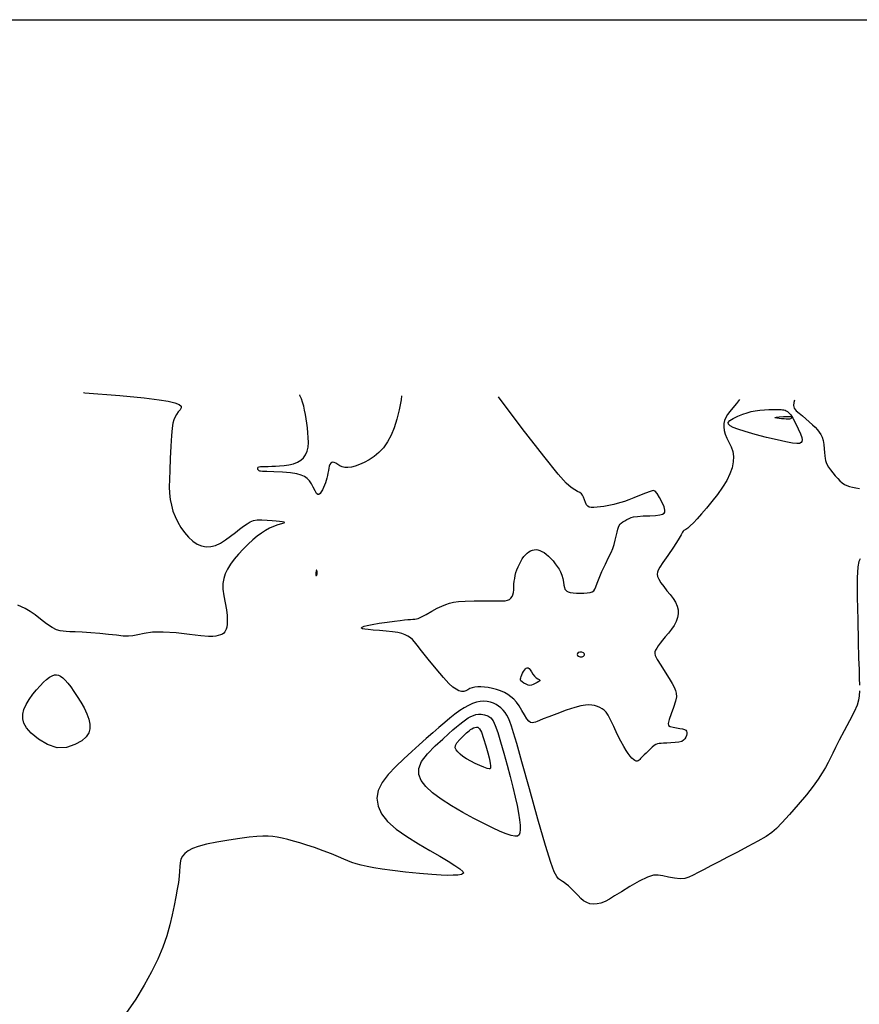
# Model space of a CAD drawing. Extents: x 351693 to 354893, y 1037855 to 1040855.
# Drawn here: x 353864 to 354023, y 1040619 to 1040805 of the extents above; entities that cross this region are included whole.
import ezdxf

# ---------------------------------------------------------------- set-up
doc = ezdxf.new("R2010")
doc.units = 0
doc.header["$MEASUREMENT"] = 0
for name, color, linetype in [('5', 5, 'CONTINUOUS'), ('INDEX', 1, 'CONTINUOUS'), ('INTER', 33, 'CONTINUOUS')]:
    doc.layers.add(name, color=color, linetype=linetype)

msp = doc.modelspace()

# ---------------------------------------------------------------- linework, layer by layer
at = {"layer": '5'}
msp.add_line((351842.65, 1040805.3), (354842.65, 1040805.3), dxfattribs=at)
at = {"layer": 'INDEX', "color": 1, "linetype": 'CONTINUOUS', "elevation": 2340}
for points in [[(354009.95, 1040730.05), (354010.02, 1040729.98), (354010.05, 1040729.89), (354010.04, 1040729.8), (354010.04, 1040729.8), (354009.97, 1040729.71), (354009.84, 1040729.64), (354009.63, 1040729.59), (354009.63, 1040729.59), (354009.36, 1040729.58), (354009.01, 1040729.59), (354008.6, 1040729.63), (354008.6, 1040729.63), (354008.14, 1040729.68), (354007.67, 1040729.74), (354007.25, 1040729.8), (354007.25, 1040729.8), (354006.94, 1040729.85), (354006.85, 1040729.91), (354007.09, 1040729.96), (354007.09, 1040729.96), (354007.69, 1040730.02), (354008.48, 1040730.08), (354009.19, 1040730.12), (354009.19, 1040730.12), (354009.63, 1040730.12), (354009.85, 1040730.1), (354009.95, 1040730.05)], [(353962.21, 1040680.25), (353962.33, 1040680.13), (353962.32, 1040680.01), (353962.16, 1040679.87), (353962.16, 1040679.87), (353961.86, 1040679.68), (353961.47, 1040679.48), (353961.09, 1040679.3), (353961.09, 1040679.3), (353960.77, 1040679.19), (353960.47, 1040679.15), (353960.14, 1040679.21), (353960.14, 1040679.21), (353959.73, 1040679.37), (353959.32, 1040679.59), (353958.97, 1040679.82), (353958.97, 1040679.82), (353958.77, 1040680.01), (353958.69, 1040680.19), (353958.68, 1040680.37), (353958.68, 1040680.37), (353958.72, 1040680.59), (353958.79, 1040680.84), (353958.91, 1040681.13), (353958.91, 1040681.13), (353959.06, 1040681.44), (353959.23, 1040681.76), (353959.42, 1040682.04), (353959.42, 1040682.04), (353959.6, 1040682.25), (353959.78, 1040682.4), (353959.95, 1040682.47), (353959.95, 1040682.47), (353960.12, 1040682.47), (353960.3, 1040682.36), (353960.51, 1040682.12), (353960.51, 1040682.12), (353960.76, 1040681.73), (353961.04, 1040681.28), (353961.36, 1040680.87), (353961.36, 1040680.87), (353961.68, 1040680.58), (353961.98, 1040680.38), (353962.21, 1040680.25)]]:
    msp.add_lwpolyline(points, close=True, dxfattribs=at)
at = {"layer": 'INTER', "color": 33, "linetype": 'CONTINUOUS'}
for points, elevation in [([(353875.9, 1040734.63), (353876.17, 1040734.61), (353882.79, 1040734.06), (353882.79, 1040734.06), (353887.39, 1040733.63), (353890.22, 1040733.29), (353891.97, 1040732.99), (353891.97, 1040732.99), (353893.19, 1040732.69), (353894.01, 1040732.38), (353894.42, 1040732.06), (353894.42, 1040732.06), (353894.44, 1040731.72), (353894.21, 1040731.36), (353893.87, 1040730.96), (353893.87, 1040730.96), (353893.55, 1040730.51), (353893.27, 1040730.01), (353893.03, 1040729.46), (353893.03, 1040729.46), (353892.84, 1040728.82), (353892.68, 1040727.91), (353892.55, 1040726.5), (353892.44, 1040724.47), (353892.34, 1040722.15), (353892.26, 1040719.94), (353892.26, 1040719.94), (353892.19, 1040718.16), (353892.16, 1040716.76), (353892.2, 1040715.55), (353892.2, 1040715.55), (353892.33, 1040714.4), (353892.55, 1040713.28), (353892.86, 1040712.18), (353892.86, 1040712.18), (353893.27, 1040711.12), (353893.77, 1040710.08), (353894.36, 1040709.08), (353894.36, 1040709.08), (353895.04, 1040708.11), (353895.79, 1040707.23), (353896.59, 1040706.48), (353896.59, 1040706.48), (353897.41, 1040705.93), (353898.26, 1040705.57), (353899.13, 1040705.41), (353899.13, 1040705.41), (353900.02, 1040705.44), (353900.93, 1040705.68), (353901.87, 1040706.11), (353901.87, 1040706.11), (353902.83, 1040706.72), (353903.77, 1040707.43), (353904.67, 1040708.14), (353904.67, 1040708.14), (353905.49, 1040708.78), (353906.23, 1040709.32), (353906.89, 1040709.77), (353906.89, 1040709.77), (353907.48, 1040710.12), (353908.09, 1040710.37), (353908.81, 1040710.51), (353908.81, 1040710.51), (353909.71, 1040710.54), (353910.69, 1040710.48), (353911.63, 1040710.4), (353911.63, 1040710.4), (353912.42, 1040710.32), (353913.06, 1040710.25), (353913.55, 1040710.18), (353913.55, 1040710.18), (353913.88, 1040710.11), (353914.01, 1040710.02), (353913.86, 1040709.9), (353913.86, 1040709.9), (353913.4, 1040709.74), (353912.71, 1040709.54), (353911.93, 1040709.27), (353911.93, 1040709.27), (353911.16, 1040708.94), (353910.39, 1040708.52), (353909.62, 1040708.01), (353909.62, 1040708.01), (353908.81, 1040707.41), (353907.97, 1040706.7), (353907.09, 1040705.89), (353907.09, 1040705.89), (353906.18, 1040704.99), (353905.29, 1040704.04), (353904.48, 1040703.06), (353904.48, 1040703.06), (353903.78, 1040702.11), (353903.21, 1040701.19), (353902.77, 1040700.29), (353902.77, 1040700.29), (353902.46, 1040699.41), (353902.3, 1040698.47), (353902.31, 1040697.4), (353902.31, 1040697.4), (353902.49, 1040696.13), (353902.75, 1040694.78), (353902.99, 1040693.49), (353902.99, 1040693.49), (353903.11, 1040692.38), (353903.14, 1040691.46), (353903.11, 1040690.74), (353903.11, 1040690.74), (353903.04, 1040690.2), (353902.95, 1040689.81), (353902.83, 1040689.52), (353902.83, 1040689.52), (353902.69, 1040689.27), (353902.49, 1040689.06), (353902.22, 1040688.88), (353902.22, 1040688.88), (353901.86, 1040688.72), (353901.43, 1040688.59), (353900.96, 1040688.48), (353900.96, 1040688.48), (353900.41, 1040688.39), (353899.57, 1040688.38), (353898.14, 1040688.51), (353898.14, 1040688.51), (353895.99, 1040688.78), (353893.44, 1040689.09), (353890.97, 1040689.26), (353890.97, 1040689.26), (353888.95, 1040689.2), (353887.39, 1040688.98), (353886.2, 1040688.73), (353886.2, 1040688.73), (353885.27, 1040688.55), (353884.42, 1040688.47), (353883.44, 1040688.5), (353883.44, 1040688.5), (353882.18, 1040688.63), (353880.67, 1040688.81), (353879.01, 1040689), (353879.01, 1040689), (353877.29, 1040689.13), (353875.67, 1040689.22), (353874.32, 1040689.27), (353874.32, 1040689.27), (353873.34, 1040689.31), (353872.64, 1040689.34), (353872.07, 1040689.39), (353872.07, 1040689.39), (353871.49, 1040689.46), (353870.8, 1040689.67), (353869.96, 1040690.1), (353869.96, 1040690.1), (353868.91, 1040690.82), (353867.79, 1040691.68), (353866.73, 1040692.51), (353866.73, 1040692.51), (353865.83, 1040693.17), (353864.84, 1040693.74), (353863.46, 1040694.34)], 2338), ([(353936.16, 1040733.99), (353936.06, 1040733.25), (353935.71, 1040731.34), (353935.71, 1040731.34), (353935.28, 1040729.57), (353934.77, 1040727.97), (353934.17, 1040726.54), (353934.17, 1040726.54), (353933.49, 1040725.28), (353932.73, 1040724.19), (353931.88, 1040723.26), (353931.88, 1040723.26), (353930.95, 1040722.5), (353929.99, 1040721.88), (353929.06, 1040721.39), (353929.06, 1040721.39), (353928.18, 1040721), (353927.38, 1040720.71), (353926.65, 1040720.52), (353925.99, 1040720.44), (353925.4, 1040720.45), (353924.89, 1040720.57), (353924.89, 1040720.57), (353924.45, 1040720.78), (353924.06, 1040721.02), (353923.72, 1040721.24), (353923.72, 1040721.24), (353923.42, 1040721.37), (353923.16, 1040721.42), (353922.93, 1040721.38), (353922.93, 1040721.38), (353922.74, 1040721.25), (353922.58, 1040721.03), (353922.46, 1040720.71), (353922.46, 1040720.71), (353922.37, 1040720.32), (353922.3, 1040719.86), (353922.22, 1040719.39), (353922.22, 1040719.39), (353922.13, 1040718.91), (353922.02, 1040718.44), (353921.89, 1040717.97), (353921.89, 1040717.97), (353921.74, 1040717.52), (353921.56, 1040717.07), (353921.37, 1040716.63), (353921.37, 1040716.63), (353921.16, 1040716.2), (353920.94, 1040715.81), (353920.72, 1040715.5), (353920.72, 1040715.5), (353920.5, 1040715.31), (353920.28, 1040715.3), (353920.03, 1040715.53), (353920.03, 1040715.53), (353919.76, 1040716.04), (353919.44, 1040716.7), (353919.1, 1040717.37), (353919.1, 1040717.37), (353918.71, 1040717.93), (353918.27, 1040718.37), (353917.76, 1040718.72), (353917.76, 1040718.72), (353917.14, 1040719.01), (353916.3, 1040719.24), (353915.13, 1040719.41), (353915.13, 1040719.41), (353913.59, 1040719.54), (353911.97, 1040719.62), (353910.62, 1040719.67), (353910.62, 1040719.67), (353909.82, 1040719.69), (353909.45, 1040719.71), (353909.29, 1040719.74), (353909.29, 1040719.74), (353909.17, 1040719.82), (353909.05, 1040719.92), (353908.96, 1040720.04), (353908.96, 1040720.04), (353908.91, 1040720.16), (353908.9, 1040720.28), (353908.93, 1040720.39), (353908.93, 1040720.39), (353909, 1040720.5), (353909.16, 1040720.58), (353909.42, 1040720.63), (353909.42, 1040720.63), (353909.82, 1040720.65), (353910.33, 1040720.65), (353910.92, 1040720.65), (353910.92, 1040720.65), (353911.56, 1040720.67), (353912.27, 1040720.71), (353913.06, 1040720.77), (353913.06, 1040720.77), (353913.93, 1040720.84), (353914.82, 1040720.96), (353915.67, 1040721.14), (353915.67, 1040721.14), (353916.42, 1040721.42), (353917.05, 1040721.8), (353917.57, 1040722.28), (353917.57, 1040722.28), (353917.97, 1040722.86), (353918.26, 1040723.53), (353918.44, 1040724.31), (353918.44, 1040724.31), (353918.51, 1040725.18), (353918.49, 1040726.1), (353918.43, 1040727.03), (353918.43, 1040727.03), (353918.34, 1040727.95), (353918.23, 1040728.83), (353918.11, 1040729.69), (353918.11, 1040729.69), (353917.96, 1040730.51), (353917.8, 1040731.3), (353917.62, 1040732.07), (353917.42, 1040732.8), (353917.18, 1040733.48), (353916.91, 1040734.11), (353916.91, 1040734.11), (353916.86, 1040734.2)], 2338), ([(354000.15, 1040733.31), (353999.58, 1040732.58), (353998.91, 1040731.73), (353998.91, 1040731.73), (353998.34, 1040731.03), (353997.89, 1040730.45), (353997.55, 1040729.92), (353997.55, 1040729.92), (353997.32, 1040729.36), (353997.19, 1040728.76), (353997.18, 1040728.13), (353997.18, 1040728.13), (353997.27, 1040727.46), (353997.47, 1040726.75), (353997.77, 1040726), (353997.77, 1040726), (353998.17, 1040725.21), (353998.57, 1040724.37), (353998.89, 1040723.48), (353998.89, 1040723.48), (353999.03, 1040722.52), (353998.99, 1040721.49), (353998.76, 1040720.39), (353998.76, 1040720.39), (353998.35, 1040719.23), (353997.74, 1040718), (353996.95, 1040716.7), (353996.95, 1040716.7), (353995.99, 1040715.34), (353994.94, 1040714), (353993.9, 1040712.75), (353993.9, 1040712.75), (353992.97, 1040711.65), (353992.14, 1040710.71), (353991.44, 1040709.95), (353991.44, 1040709.95), (353990.85, 1040709.35), (353990.37, 1040708.92), (353990.01, 1040708.66), (353989.76, 1040708.54), (353989.59, 1040708.49), (353989.48, 1040708.4), (353989.48, 1040708.4), (353989.36, 1040708.16), (353989.11, 1040707.65), (353988.57, 1040706.72), (353988.57, 1040706.72), (353987.66, 1040705.33), (353986.6, 1040703.77), (353985.65, 1040702.41), (353985.65, 1040702.41), (353985.05, 1040701.52), (353984.75, 1040700.99), (353984.62, 1040700.62), (353984.62, 1040700.62), (353984.59, 1040700.25), (353984.66, 1040699.81), (353984.89, 1040699.26), (353984.89, 1040699.26), (353985.29, 1040698.6), (353985.82, 1040697.86), (353986.41, 1040697.09), (353986.41, 1040697.09), (353987.01, 1040696.34), (353987.57, 1040695.62), (353988.02, 1040694.9), (353988.02, 1040694.9), (353988.34, 1040694.17), (353988.52, 1040693.45), (353988.56, 1040692.72), (353988.56, 1040692.72), (353988.45, 1040691.98), (353988.2, 1040691.25), (353987.81, 1040690.51), (353987.81, 1040690.51), (353987.29, 1040689.77), (353986.7, 1040689.05), (353986.11, 1040688.36), (353986.11, 1040688.36), (353985.59, 1040687.73), (353985.15, 1040687.17), (353984.78, 1040686.66), (353984.78, 1040686.66), (353984.49, 1040686.21), (353984.28, 1040685.82), (353984.14, 1040685.49), (353984.14, 1040685.49), (353984.1, 1040685.19), (353984.22, 1040684.78), (353984.6, 1040684.07), (353984.6, 1040684.07), (353985.28, 1040682.98), (353986.1, 1040681.68), (353986.86, 1040680.46), (353986.86, 1040680.46), (353987.43, 1040679.5), (353987.8, 1040678.79), (353988.04, 1040678.2), (353988.04, 1040678.2), (353988.19, 1040677.65), (353988.21, 1040677), (353988.05, 1040676.13), (353988.05, 1040676.13), (353987.68, 1040674.97), (353987.22, 1040673.73), (353986.84, 1040672.65), (353986.84, 1040672.65), (353986.67, 1040671.95), (353986.73, 1040671.56), (353987.04, 1040671.35), (353987.04, 1040671.35), (353987.59, 1040671.2), (353988.26, 1040671.1), (353988.89, 1040671), (353988.89, 1040671), (353989.38, 1040670.9), (353989.73, 1040670.79), (353989.97, 1040670.64), (353989.97, 1040670.64), (353990.13, 1040670.45), (353990.21, 1040670.22), (353990.22, 1040669.95), (353990.22, 1040669.95), (353990.15, 1040669.65), (353990.01, 1040669.32), (353989.82, 1040669.02), (353989.82, 1040669.02), (353989.58, 1040668.75), (353989.22, 1040668.54), (353988.69, 1040668.38), (353988.69, 1040668.38), (353987.97, 1040668.29), (353987.15, 1040668.23), (353986.39, 1040668.2), (353986.39, 1040668.2), (353985.78, 1040668.18), (353985.31, 1040668.16), (353984.94, 1040668.12), (353984.63, 1040668.06), (353984.32, 1040667.95), (353984, 1040667.74), (353984, 1040667.74), (353983.64, 1040667.43), (353983.25, 1040667.05), (353982.85, 1040666.66), (353982.85, 1040666.66), (353982.47, 1040666.29), (353982.13, 1040665.97), (353981.84, 1040665.7), (353981.84, 1040665.7), (353981.61, 1040665.48), (353981.43, 1040665.29), (353981.28, 1040665.12), (353981.28, 1040665.12), (353981.14, 1040664.96), (353980.98, 1040664.83), (353980.81, 1040664.76), (353980.81, 1040664.76), (353980.61, 1040664.77), (353980.37, 1040664.88), (353980.1, 1040665.08), (353980.1, 1040665.08), (353979.8, 1040665.37), (353979.47, 1040665.75), (353979.1, 1040666.22), (353979.1, 1040666.22), (353978.7, 1040666.8), (353978.23, 1040667.56), (353977.67, 1040668.59), (353977.67, 1040668.59), (353977.02, 1040669.93), (353976.34, 1040671.37), (353975.73, 1040672.63), (353975.73, 1040672.63), (353975.26, 1040673.5), (353974.88, 1040674.05), (353974.52, 1040674.42), (353974.52, 1040674.42), (353974.14, 1040674.72), (353973.71, 1040674.96), (353973.24, 1040675.16), (353973.24, 1040675.16), (353972.73, 1040675.3), (353972.19, 1040675.39), (353971.61, 1040675.44), (353971.61, 1040675.44), (353970.97, 1040675.42), (353970.14, 1040675.29), (353968.96, 1040674.96), (353968.96, 1040674.96), (353967.35, 1040674.42), (353965.59, 1040673.78), (353964.04, 1040673.2), (353964.04, 1040673.2), (353962.97, 1040672.78), (353962.3, 1040672.51), (353961.86, 1040672.33), (353961.86, 1040672.33), (353961.5, 1040672.19), (353961.18, 1040672.09), (353960.89, 1040672.06), (353960.89, 1040672.06), (353960.59, 1040672.13), (353960.27, 1040672.35), (353959.89, 1040672.81), (353959.89, 1040672.81), (353959.42, 1040673.54), (353958.91, 1040674.41), (353958.4, 1040675.26), (353958.4, 1040675.26), (353957.9, 1040675.96), (353957.4, 1040676.53), (353956.87, 1040677), (353956.87, 1040677), (353956.28, 1040677.41), (353955.63, 1040677.77), (353954.92, 1040678.08), (353954.92, 1040678.08), (353954.15, 1040678.35), (353953.36, 1040678.56), (353952.59, 1040678.72), (353952.59, 1040678.72), (353951.87, 1040678.82), (353951.2, 1040678.87), (353950.59, 1040678.87), (353950.59, 1040678.87), (353950.03, 1040678.81), (353949.53, 1040678.7), (353949.08, 1040678.54), (353949.08, 1040678.54), (353948.69, 1040678.33), (353948.31, 1040678.14), (353947.93, 1040678.01), (353947.93, 1040678.01), (353947.49, 1040678.01), (353947.01, 1040678.13), (353946.48, 1040678.4), (353945.88, 1040678.81), (353945.11, 1040679.52), (353944.07, 1040680.65), (353944.07, 1040680.65), (353942.69, 1040682.28), (353941.21, 1040684.09), (353939.95, 1040685.69), (353939.95, 1040685.69), (353939.12, 1040686.76), (353938.62, 1040687.41), (353938.25, 1040687.83), (353938.25, 1040687.83), (353937.84, 1040688.17), (353937.36, 1040688.48), (353936.82, 1040688.74), (353936.82, 1040688.74), (353936.2, 1040688.95), (353935.44, 1040689.14), (353934.47, 1040689.29), (353934.47, 1040689.29), (353933.26, 1040689.41), (353931.96, 1040689.52), (353930.77, 1040689.62), (353930.77, 1040689.62), (353929.85, 1040689.71), (353929.2, 1040689.79), (353928.78, 1040689.88), (353928.78, 1040689.88), (353928.58, 1040689.97), (353928.56, 1040690.07), (353928.72, 1040690.19), (353928.72, 1040690.19), (353929.05, 1040690.34), (353929.64, 1040690.51), (353930.58, 1040690.7), (353930.58, 1040690.7), (353931.92, 1040690.92), (353933.44, 1040691.14), (353934.84, 1040691.32), (353934.84, 1040691.32), (353935.92, 1040691.45), (353936.72, 1040691.54), (353937.33, 1040691.6), (353937.33, 1040691.6), (353937.85, 1040691.65), (353938.28, 1040691.69), (353938.65, 1040691.71), (353938.65, 1040691.71), (353938.96, 1040691.74), (353939.33, 1040691.84), (353939.92, 1040692.11), (353939.92, 1040692.11), (353940.82, 1040692.59), (353941.89, 1040693.18), (353942.93, 1040693.75), (353942.93, 1040693.75), (353943.81, 1040694.18), (353944.55, 1040694.49), (353945.25, 1040694.71), (353945.25, 1040694.71), (353946, 1040694.89), (353946.94, 1040695.03), (353948.22, 1040695.12), (353948.22, 1040695.12), (353949.93, 1040695.17), (353951.78, 1040695.19), (353953.41, 1040695.18), (353953.41, 1040695.18), (353954.56, 1040695.16), (353955.3, 1040695.15), (353955.8, 1040695.19), (353955.8, 1040695.19), (353956.22, 1040695.28), (353956.57, 1040695.44), (353956.86, 1040695.67), (353956.86, 1040695.67), (353957.09, 1040695.96), (353957.26, 1040696.32), (353957.36, 1040696.75), (353957.36, 1040696.75), (353957.41, 1040697.24), (353957.43, 1040697.77), (353957.45, 1040698.32), (353957.45, 1040698.32), (353957.49, 1040698.87), (353957.58, 1040699.43), (353957.69, 1040699.97), (353957.69, 1040699.97), (353957.83, 1040700.52), (353958.01, 1040701.06), (353958.23, 1040701.6), (353958.23, 1040701.6), (353958.47, 1040702.14), (353958.74, 1040702.65), (353959.03, 1040703.13), (353959.03, 1040703.13), (353959.32, 1040703.55), (353959.63, 1040703.91), (353959.94, 1040704.21), (353960.26, 1040704.46), (353960.59, 1040704.65), (353960.93, 1040704.78), (353960.93, 1040704.78), (353961.27, 1040704.86), (353961.63, 1040704.87), (353961.99, 1040704.82), (353961.99, 1040704.82), (353962.37, 1040704.71), (353962.75, 1040704.54), (353963.15, 1040704.3), (353963.15, 1040704.3), (353963.56, 1040704), (353963.98, 1040703.64), (353964.41, 1040703.22), (353964.41, 1040703.22), (353964.84, 1040702.73), (353965.27, 1040702.21), (353965.66, 1040701.69), (353965.66, 1040701.69), (353966, 1040701.17), (353966.29, 1040700.64), (353966.51, 1040700.05), (353966.51, 1040700.05), (353966.68, 1040699.39), (353966.8, 1040698.71), (353966.9, 1040698.13), (353966.9, 1040698.13), (353966.99, 1040697.7), (353967.11, 1040697.39), (353967.25, 1040697.18), (353967.25, 1040697.18), (353967.44, 1040697), (353967.71, 1040696.86), (353968.11, 1040696.75), (353968.11, 1040696.75), (353968.65, 1040696.68), (353969.29, 1040696.64), (353969.99, 1040696.62), (353969.99, 1040696.62), (353970.7, 1040696.64), (353971.34, 1040696.69), (353971.88, 1040696.77), (353971.88, 1040696.77), (353972.28, 1040696.88), (353972.57, 1040697.07), (353972.78, 1040697.37), (353972.78, 1040697.37), (353972.96, 1040697.83), (353973.2, 1040698.51), (353973.57, 1040699.47), (353973.57, 1040699.47), (353974.12, 1040700.73), (353974.77, 1040702.11), (353975.37, 1040703.37), (353975.37, 1040703.37), (353975.83, 1040704.34), (353976.16, 1040705.1), (353976.41, 1040705.83), (353976.41, 1040705.83), (353976.63, 1040706.64), (353976.81, 1040707.45), (353976.97, 1040708.18), (353976.97, 1040708.18), (353977.11, 1040708.72), (353977.24, 1040709.11), (353977.38, 1040709.42), (353977.38, 1040709.42), (353977.54, 1040709.68), (353977.76, 1040709.91), (353978.05, 1040710.13), (353978.05, 1040710.13), (353978.43, 1040710.35), (353978.85, 1040710.56), (353979.26, 1040710.75), (353979.26, 1040710.75), (353979.64, 1040710.93), (353980.11, 1040711.07), (353980.84, 1040711.18), (353980.84, 1040711.18), (353981.92, 1040711.25), (353983.16, 1040711.3), (353984.27, 1040711.36), (353984.27, 1040711.36), (353985.07, 1040711.46), (353985.57, 1040711.59), (353985.87, 1040711.76), (353985.87, 1040711.76), (353986.03, 1040712), (353986.05, 1040712.37), (353985.88, 1040712.96), (353985.88, 1040712.96), (353985.51, 1040713.8), (353985.03, 1040714.72), (353984.58, 1040715.49), (353984.58, 1040715.49), (353984.22, 1040715.93), (353983.84, 1040716.05), (353983.26, 1040715.91), (353982.34, 1040715.57), (353981.24, 1040715.13), (353980.14, 1040714.69), (353980.14, 1040714.69), (353979.19, 1040714.32), (353978.39, 1040714.02), (353977.68, 1040713.79), (353977.68, 1040713.79), (353977.01, 1040713.59), (353976.38, 1040713.43), (353975.75, 1040713.28), (353975.75, 1040713.28), (353975.11, 1040713.16), (353974.47, 1040713.05), (353973.83, 1040712.96), (353973.83, 1040712.96), (353973.19, 1040712.9), (353972.58, 1040712.86), (353972.08, 1040712.87), (353972.08, 1040712.87), (353971.69, 1040712.94), (353971.41, 1040713.1), (353971.18, 1040713.38), (353971.18, 1040713.38), (353970.97, 1040713.81), (353970.78, 1040714.31), (353970.6, 1040714.79), (353970.6, 1040714.79), (353970.44, 1040715.17), (353970.23, 1040715.46), (353969.94, 1040715.69), (353969.94, 1040715.69), (353969.51, 1040715.9), (353968.95, 1040716.18), (353968.26, 1040716.63), (353968.26, 1040716.63), (353967.36, 1040717.44), (353965.82, 1040719.2), (353963.12, 1040722.57), (353963.12, 1040722.57), (353959.03, 1040727.85), (353954.49, 1040733.8)], 2338), ([(354010.61, 1040733.2), (354010.48, 1040732.77), (354010.4, 1040732.2), (354010.53, 1040731.69), (354010.53, 1040731.69), (354010.9, 1040731.2), (354011.45, 1040730.71), (354012.09, 1040730.2), (354012.09, 1040730.2), (354012.75, 1040729.65), (354013.39, 1040729.09), (354013.97, 1040728.55), (354013.97, 1040728.55), (354014.48, 1040728.05), (354014.91, 1040727.59), (354015.28, 1040727.14), (354015.28, 1040727.14), (354015.59, 1040726.69), (354015.85, 1040726.18), (354016.03, 1040725.56), (354016.03, 1040725.56), (354016.15, 1040724.8), (354016.21, 1040724), (354016.26, 1040723.26), (354016.26, 1040723.26), (354016.3, 1040722.66), (354016.36, 1040722.17), (354016.44, 1040721.76), (354016.44, 1040721.76), (354016.56, 1040721.37), (354016.74, 1040720.96), (354017.02, 1040720.51), (354017.02, 1040720.51), (354017.4, 1040719.98), (354017.84, 1040719.42), (354018.31, 1040718.86), (354018.31, 1040718.86), (354018.76, 1040718.34), (354019.2, 1040717.88), (354019.62, 1040717.51), (354019.62, 1040717.51), (354020.05, 1040717.22), (354020.5, 1040717.02), (354021, 1040716.85), (354021, 1040716.85), (354021.57, 1040716.71), (354022.21, 1040716.59), (354022.92, 1040716.48)], 2338), ([(354022.99, 1040703.12), (354022.74, 1040702.65), (354022.57, 1040701.64), (354022.47, 1040699.5), (354022.47, 1040699.5), (354022.48, 1040695.89), (354022.55, 1040691.54), (354022.65, 1040687.43), (354022.65, 1040687.43), (354022.73, 1040684.33), (354022.8, 1040682.14), (354022.84, 1040680.52), (354022.84, 1040680.52), (354022.87, 1040679.2)], 2336), ([(354022.87, 1040678.1), (354022.83, 1040677.16), (354022.83, 1040677.16), (354022.71, 1040676.32), (354022.43, 1040675.39), (354021.88, 1040674.14), (354021.88, 1040674.14), (354020.99, 1040672.44), (354019.96, 1040670.54), (354019.02, 1040668.78), (354019.02, 1040668.78), (354018.33, 1040667.39), (354017.83, 1040666.32), (354017.42, 1040665.41), (354017.42, 1040665.41), (354016.98, 1040664.52), (354016.47, 1040663.58), (354015.85, 1040662.56), (354015.85, 1040662.56), (354015.09, 1040661.4), (354014.11, 1040660.04), (354012.84, 1040658.42), (354011.27, 1040656.55), (354009.62, 1040654.67), (354008.2, 1040653.09), (354008.2, 1040653.09), (354007.17, 1040652.01), (354006.29, 1040651.24), (354005.2, 1040650.53), (354005.2, 1040650.53), (354003.63, 1040649.63), (354001.73, 1040648.6), (353999.76, 1040647.55), (353999.76, 1040647.55), (353997.92, 1040646.58), (353996.25, 1040645.7), (353994.76, 1040644.92), (353994.76, 1040644.92), (353993.45, 1040644.24), (353992.32, 1040643.66), (353991.36, 1040643.17), (353991.36, 1040643.17), (353990.56, 1040642.8), (353989.79, 1040642.56), (353988.92, 1040642.48), (353988.92, 1040642.48), (353987.86, 1040642.58), (353986.72, 1040642.79), (353985.66, 1040643.02), (353985.66, 1040643.02), (353984.76, 1040643.18), (353983.86, 1040643.15), (353982.71, 1040642.79), (353982.71, 1040642.79), (353981.16, 1040642.02), (353979.42, 1040641.03), (353977.8, 1040640.03), (353977.8, 1040640.03), (353976.51, 1040639.23), (353975.52, 1040638.64), (353974.7, 1040638.2), (353974.7, 1040638.2), (353973.93, 1040637.9), (353973.2, 1040637.73), (353972.5, 1040637.69), (353972.5, 1040637.69), (353971.84, 1040637.77), (353971.22, 1040637.98), (353970.64, 1040638.32), (353970.64, 1040638.32), (353970.09, 1040638.78), (353969.58, 1040639.3), (353969.09, 1040639.84), (353969.09, 1040639.84), (353968.62, 1040640.33), (353968.18, 1040640.77), (353967.75, 1040641.15), (353967.75, 1040641.15), (353967.35, 1040641.48), (353966.97, 1040641.77), (353966.61, 1040642), (353966.61, 1040642), (353966.26, 1040642.2), (353965.91, 1040642.47), (353965.54, 1040642.94), (353965.54, 1040642.94), (353965.09, 1040643.8), (353964.44, 1040645.57), (353963.43, 1040648.82), (353963.43, 1040648.82), (353961.99, 1040653.82), (353960.38, 1040659.54), (353958.96, 1040664.64), (353958.96, 1040664.64), (353957.98, 1040668.1), (353957.37, 1040670.16), (353956.98, 1040671.39), (353956.98, 1040671.39), (353956.66, 1040672.27), (353956.38, 1040672.96), (353956.08, 1040673.52), (353956.08, 1040673.52), (353955.76, 1040674.02), (353955.39, 1040674.47), (353954.98, 1040674.87), (353954.98, 1040674.87), (353954.54, 1040675.22), (353954.06, 1040675.52), (353953.54, 1040675.77), (353953.54, 1040675.77), (353952.98, 1040675.97), (353952.38, 1040676.11), (353951.74, 1040676.16), (353951.74, 1040676.16), (353951.07, 1040676.11), (353950.36, 1040675.96), (353949.62, 1040675.71), (353949.62, 1040675.71), (353948.84, 1040675.36), (353948.02, 1040674.91), (353947.17, 1040674.36), (353946.27, 1040673.71), (353945.33, 1040672.96), (353944.32, 1040672.12), (353944.32, 1040672.12), (353943.23, 1040671.19), (353942.07, 1040670.18), (353940.82, 1040669.07), (353940.82, 1040669.07), (353939.49, 1040667.88), (353938.09, 1040666.6), (353936.6, 1040665.23), (353936.6, 1040665.23), (353935.06, 1040663.78), (353933.62, 1040662.28), (353932.47, 1040660.75), (353932.47, 1040660.75), (353931.75, 1040659.24), (353931.49, 1040657.74), (353931.7, 1040656.26), (353931.7, 1040656.26), (353932.37, 1040654.79), (353933.51, 1040653.33), (353935.11, 1040651.89), (353935.11, 1040651.89), (353937.13, 1040650.48), (353939.35, 1040649.12), (353941.52, 1040647.87), (353941.52, 1040647.87), (353943.42, 1040646.77), (353945, 1040645.83), (353946.26, 1040645.03), (353946.26, 1040645.03), (353947.2, 1040644.39), (353947.76, 1040643.9), (353947.88, 1040643.55), (353947.88, 1040643.55), (353947.52, 1040643.32), (353946.82, 1040643.2), (353945.92, 1040643.15), (353945.92, 1040643.15), (353944.91, 1040643.14), (353943.63, 1040643.19), (353941.88, 1040643.31), (353941.88, 1040643.31), (353939.54, 1040643.51), (353936.92, 1040643.77), (353934.45, 1040644.05), (353934.45, 1040644.05), (353932.47, 1040644.31), (353930.91, 1040644.55), (353929.63, 1040644.79), (353929.63, 1040644.79), (353928.52, 1040645.05), (353927.55, 1040645.31), (353926.72, 1040645.59), (353926.72, 1040645.59), (353926, 1040645.88), (353925.24, 1040646.23), (353924.23, 1040646.67), (353924.23, 1040646.67), (353922.87, 1040647.21), (353921.28, 1040647.81), (353919.67, 1040648.39), (353919.67, 1040648.39), (353918.21, 1040648.88), (353916.89, 1040649.29), (353915.69, 1040649.64), (353915.69, 1040649.64), (353914.59, 1040649.93), (353913.56, 1040650.17), (353912.62, 1040650.36), (353912.62, 1040650.36), (353911.75, 1040650.51), (353910.88, 1040650.59), (353909.9, 1040650.6), (353909.9, 1040650.6), (353908.74, 1040650.52), (353907.31, 1040650.36), (353905.53, 1040650.12), (353905.53, 1040650.12), (353903.41, 1040649.8), (353901.18, 1040649.43), (353899.18, 1040649.04), (353899.18, 1040649.04), (353897.66, 1040648.64), (353896.55, 1040648.23), (353895.73, 1040647.8), (353895.73, 1040647.8), (353895.1, 1040647.31), (353894.64, 1040646.77), (353894.35, 1040646.18), (353894.35, 1040646.18), (353894.2, 1040645.54), (353894.15, 1040644.81), (353894.12, 1040643.96), (353894.12, 1040643.96), (353894.03, 1040642.96), (353893.89, 1040641.81), (353893.68, 1040640.51), (353893.41, 1040639.05), (353893.09, 1040637.44), (353892.7, 1040635.68), (353892.7, 1040635.68), (353892.25, 1040633.77), (353891.68, 1040631.71), (353890.94, 1040629.54), (353890.94, 1040629.54), (353889.99, 1040627.24), (353888.81, 1040624.83), (353887.41, 1040622.31), (353887.41, 1040622.31), (353885.8, 1040619.68), (353883.96, 1040616.93)], 2336)]:
    msp.add_lwpolyline(points, dxfattribs=dict(at, elevation=elevation))
for points, elevation in [([(354003.13, 1040731.18), (354003.99, 1040731.29), (354004.89, 1040731.37), (354005.75, 1040731.42), (354005.75, 1040731.42), (354006.51, 1040731.44), (354007.14, 1040731.45), (354007.65, 1040731.44), (354007.65, 1040731.44), (354008.03, 1040731.42), (354008.33, 1040731.39), (354008.57, 1040731.35), (354008.57, 1040731.35), (354008.8, 1040731.29), (354009.02, 1040731.2), (354009.27, 1040731.05), (354009.27, 1040731.05), (354009.54, 1040730.81), (354009.87, 1040730.42), (354010.28, 1040729.77), (354010.28, 1040729.77), (354010.79, 1040728.84), (354011.3, 1040727.78), (354011.71, 1040726.83), (354011.71, 1040726.83), (354011.95, 1040726.13), (354012.03, 1040725.68), (354011.99, 1040725.37), (354011.99, 1040725.37), (354011.86, 1040725.15), (354011.56, 1040725.01), (354011.03, 1040724.98), (354011.03, 1040724.98), (354010.18, 1040725.07), (354008.95, 1040725.29), (354007.32, 1040725.65), (354007.32, 1040725.65), (354005.29, 1040726.14), (354003.15, 1040726.7), (354001.26, 1040727.23), (354001.26, 1040727.23), (353999.87, 1040727.67), (353998.95, 1040728.04), (353998.38, 1040728.36), (353998.38, 1040728.36), (353998.06, 1040728.67), (353998.02, 1040728.99), (353998.32, 1040729.34), (353998.32, 1040729.34), (353998.99, 1040729.75), (353999.88, 1040730.17), (354000.81, 1040730.54), (354000.81, 1040730.54), (354001.62, 1040730.82), (354002.36, 1040731.03), (354003.13, 1040731.18)], 2338), ([(353920.03, 1040699.94), (353920.08, 1040699.99), (353920.13, 1040700.09), (353920.16, 1040700.21), (353920.16, 1040700.21), (353920.16, 1040700.35), (353920.16, 1040700.5), (353920.14, 1040700.67), (353920.14, 1040700.67), (353920.12, 1040700.86), (353920.09, 1040700.98), (353920.04, 1040700.97), (353920.04, 1040700.97), (353919.98, 1040700.77), (353919.92, 1040700.48), (353919.89, 1040700.19), (353919.89, 1040700.19), (353919.91, 1040700.01), (353919.96, 1040699.93), (353920.03, 1040699.94)], 2338), ([(353970.01, 1040684.55), (353970.18, 1040684.54), (353970.35, 1040684.56), (353970.49, 1040684.61), (353970.49, 1040684.61), (353970.62, 1040684.69), (353970.72, 1040684.8), (353970.79, 1040684.93), (353970.79, 1040684.93), (353970.82, 1040685.07), (353970.77, 1040685.21), (353970.59, 1040685.33), (353970.59, 1040685.33), (353970.28, 1040685.41), (353969.91, 1040685.42), (353969.61, 1040685.36), (353969.61, 1040685.36), (353969.45, 1040685.2), (353969.43, 1040685), (353969.51, 1040684.81), (353969.51, 1040684.81), (353969.65, 1040684.68), (353969.82, 1040684.6), (353970.01, 1040684.55)], 2338), ([(353866.02, 1040670.09), (353865.11, 1040671.09), (353864.62, 1040671.98), (353864.42, 1040672.82), (353864.42, 1040672.82), (353864.43, 1040673.69), (353864.64, 1040674.6), (353865.03, 1040675.53), (353865.03, 1040675.53), (353865.61, 1040676.5), (353866.3, 1040677.45), (353867.02, 1040678.32), (353867.02, 1040678.32), (353867.7, 1040679.09), (353868.34, 1040679.74), (353868.93, 1040680.27), (353868.93, 1040680.27), (353869.46, 1040680.67), (353869.95, 1040680.96), (353870.39, 1040681.13), (353870.39, 1040681.13), (353870.78, 1040681.17), (353871.16, 1040681.1), (353871.55, 1040680.9), (353871.55, 1040680.9), (353871.97, 1040680.57), (353872.44, 1040680.12), (353872.94, 1040679.54), (353872.94, 1040679.54), (353873.49, 1040678.84), (353874.09, 1040678.01), (353874.72, 1040677.05), (353874.72, 1040677.05), (353875.38, 1040675.98), (353876.01, 1040674.86), (353876.54, 1040673.75), (353876.54, 1040673.75), (353876.9, 1040672.72), (353877.08, 1040671.78), (353877.08, 1040670.92), (353877.08, 1040670.92), (353876.89, 1040670.14), (353876.42, 1040669.4), (353875.58, 1040668.66), (353875.58, 1040668.66), (353874.3, 1040667.92), (353872.69, 1040667.39), (353870.9, 1040667.34), (353870.9, 1040667.34), (353869.07, 1040667.93), (353867.38, 1040668.95), (353866.02, 1040670.09)], 2338), ([(353954.36, 1040670.24), (353954.9, 1040668.43), (353955.52, 1040666.28), (353956.14, 1040664.02), (353956.14, 1040664.02), (353956.72, 1040661.85), (353957.23, 1040659.83), (353957.68, 1040657.99), (353957.68, 1040657.99), (353958.04, 1040656.35), (353958.31, 1040654.91), (353958.51, 1040653.68), (353958.51, 1040653.68), (353958.61, 1040652.66), (353958.63, 1040651.84), (353958.57, 1040651.23), (353958.57, 1040651.23), (353958.41, 1040650.82), (353958.12, 1040650.6), (353957.64, 1040650.57), (353957.64, 1040650.57), (353956.93, 1040650.7), (353955.99, 1040651.01), (353954.81, 1040651.48), (353954.81, 1040651.48), (353953.39, 1040652.13), (353951.73, 1040652.94), (353949.84, 1040653.92), (353949.84, 1040653.92), (353947.74, 1040655.06), (353945.61, 1040656.3), (353943.65, 1040657.56), (353943.65, 1040657.56), (353942.02, 1040658.8), (353940.78, 1040659.99), (353939.9, 1040661.14), (353939.9, 1040661.14), (353939.42, 1040662.26), (353939.41, 1040663.42), (353939.96, 1040664.71), (353939.96, 1040664.71), (353941.09, 1040666.18), (353942.54, 1040667.66), (353943.95, 1040668.97), (353943.95, 1040668.97), (353945.05, 1040669.97), (353945.89, 1040670.7), (353946.56, 1040671.28), (353946.56, 1040671.28), (353947.17, 1040671.79), (353947.75, 1040672.24), (353948.29, 1040672.64), (353948.29, 1040672.64), (353948.8, 1040672.97), (353949.3, 1040673.24), (353949.77, 1040673.45), (353949.77, 1040673.45), (353950.23, 1040673.6), (353950.7, 1040673.68), (353951.24, 1040673.68), (353951.24, 1040673.68), (353951.85, 1040673.58), (353952.48, 1040673.36), (353953.05, 1040672.99), (353953.05, 1040672.99), (353953.51, 1040672.43), (353953.91, 1040671.55), (353954.36, 1040670.24)], 2334), ([(353952.5, 1040666.37), (353952.74, 1040665.42), (353952.88, 1040664.78), (353952.96, 1040664.33), (353952.96, 1040664.33), (353952.99, 1040663.97), (353953, 1040663.69), (353952.98, 1040663.48), (353952.98, 1040663.48), (353952.91, 1040663.34), (353952.74, 1040663.3), (353952.37, 1040663.39), (353952.37, 1040663.39), (353951.75, 1040663.62), (353950.97, 1040663.96), (353950.11, 1040664.36), (353950.11, 1040664.36), (353949.26, 1040664.79), (353948.48, 1040665.24), (353947.79, 1040665.68), (353947.79, 1040665.68), (353947.23, 1040666.11), (353946.8, 1040666.52), (353946.49, 1040666.92), (353946.49, 1040666.92), (353946.33, 1040667.31), (353946.36, 1040667.75), (353946.63, 1040668.27), (353946.63, 1040668.27), (353947.18, 1040668.91), (353947.86, 1040669.58), (353948.48, 1040670.15), (353948.48, 1040670.15), (353948.93, 1040670.54), (353949.23, 1040670.77), (353949.48, 1040670.93), (353949.48, 1040670.93), (353949.75, 1040671.07), (353950.05, 1040671.17), (353950.34, 1040671.23), (353950.34, 1040671.23), (353950.62, 1040671.2), (353950.92, 1040670.94), (353951.27, 1040670.26), (353951.27, 1040670.26), (353951.69, 1040669.1), (353952.13, 1040667.69), (353952.5, 1040666.37)], 2332)]:
    msp.add_lwpolyline(points, close=True, dxfattribs=dict(at, elevation=elevation))

doc.saveas('drawing.dxf')
